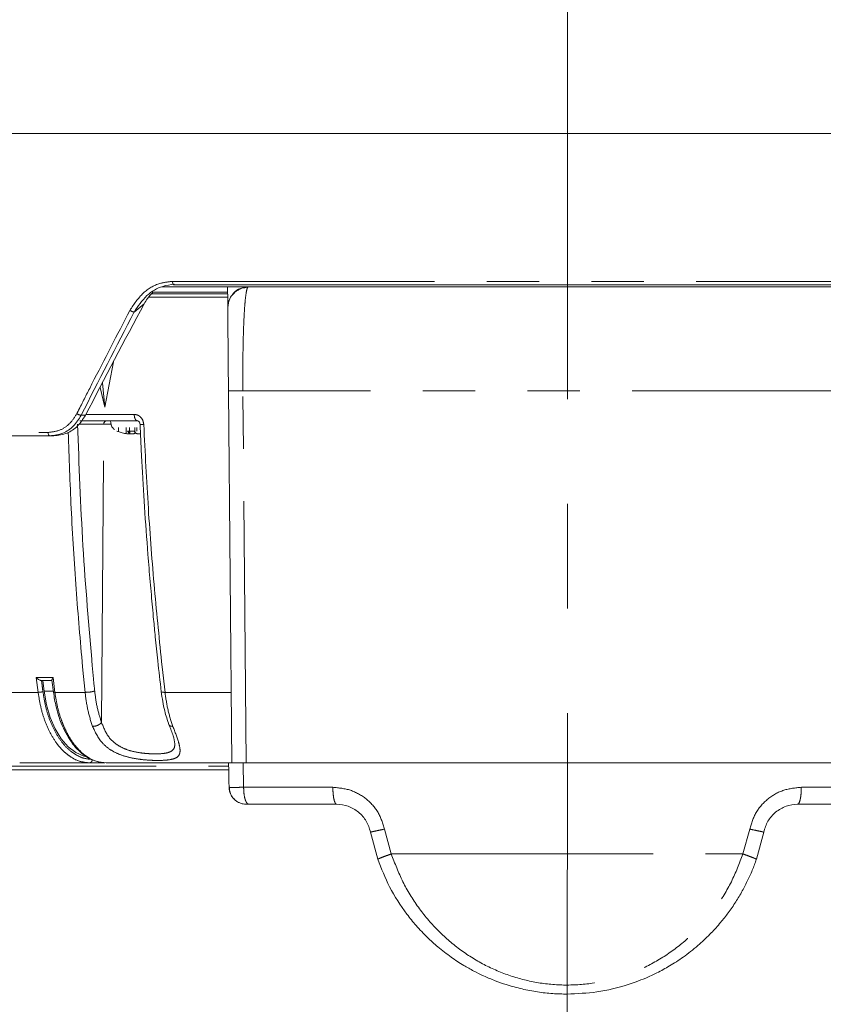
# Model space of a CAD drawing. Units: millimetres. Extents: x 21 to 206, y 9 to 287.
# Drawn here: x 41 to 60, y 157 to 181 of the extents above; entities that cross this region are included whole.
import ezdxf

# ---------------------------------------------------------------- set-up
doc = ezdxf.new("R2010")
doc.units = ezdxf.units.MM
doc.linetypes.add('CENTERX2', pattern=[20.32, 12.7, -2.54, 2.54, -2.54])
doc.linetypes.add('PHANTOM', pattern=[12.7, 6.35, -1.27, 1.27, -1.27, 1.27, -1.27])
doc.layers.add('WAKU', color=7, linetype='Continuous')

msp = doc.modelspace()

# ---------------------------------------------------------------- linework, layer by layer
at = {"color": 7, "linetype": 'Continuous', "lineweight": 15}
for p, q in [((28.44, 178.1744), (79.7733, 178.1744)), ((46.3436, 174.4578), (44.2427, 174.4578)), ((44.5378, 174.5078), (63.6756, 174.5078)), ((45.8422, 174.1143), (45.8392, 174.4578)), ((61.8698, 174.4578), (46.3436, 174.4578)), ((45.8436, 173.9534), (45.8744, 174.1144)), ((43.0741, 172.6353), (42.8604, 171.5412)), ((42.8604, 171.5412), (42.8074, 172.1289)), ((42.8604, 171.5412), (42.7482, 172.0165)), ((45.94, 162.9078), (45.8612, 171.9359)), ((42.2599, 171.2078), (43.6531, 171.2078)), ((41.5275, 170.8411), (28.6499, 170.8411)), ((41.6261, 170.8411), (41.5275, 170.8411)), ((43.1515, 170.956), (43.3439, 170.9007)), ((43.1923, 170.956), (43.1923, 171.0411)), ((43.4162, 170.956), (43.5778, 170.956)), ((43.4647, 170.9007), (43.4162, 170.956)), ((43.4698, 170.8939), (43.4698, 170.956)), ((43.5778, 170.956), (43.6263, 170.9007)), ((43.6356, 170.956), (43.6356, 171.0411)), ((41.316, 164.9078), (41.5888, 164.9078)), ((41.5806, 164.9157), (41.6167, 164.6251)), ((42.8673, 162.9078), (42.492, 162.9078)), ((45.8638, 162.9078), (42.8965, 162.9078)), ((46.2182, 162.9078), (61.9284, 162.9078)), ((46.3536, 161.9028), (48.4834, 161.9028)), ((61.793, 161.9028), (59.6633, 161.9028)), ((49.3054, 161.2254), (49.4823, 160.5673)), ((58.6644, 160.5673), (58.8412, 161.2254))]:
    msp.add_line(p, q, dxfattribs=at)
at = {"color": 8, "linetype": 'PHANTOM', "lineweight": 0}
for p, q in [((44.5065, 174.5896), (63.7068, 174.5896)), ((45.8414, 174.2082), (43.9205, 174.2082)), ((45.8403, 174.3296), (44.0283, 174.3296)), ((43.8181, 174.0479), (43.5717, 173.8469)), ((45.8687, 174.1143), (45.8422, 174.1143)), ((62.0026, 171.9359), (46.2108, 171.9359)), ((46.2906, 162.9078), (46.2108, 171.9359)), ((42.2895, 171.3411), (42.3924, 171.3411)), ((42.404, 171.3634), (43.5752, 171.3634)), ((42.8379, 171.1252), (42.2324, 171.1252)), ((42.7832, 163.8892), (42.8379, 171.1252)), ((43.027, 171.1252), (42.8379, 171.1252)), ((28.5666, 170.923), (41.4863, 170.923)), ((43.3847, 170.9007), (43.3847, 171.0411)), ((43.4647, 170.9007), (43.4647, 171.0411)), ((43.5871, 170.9007), (43.5871, 171.0411)), ((42.384, 164.618), (42.3236, 165.2411)), ((44.2528, 165.2411), (44.3227, 164.618)), ((41.2019, 164.9742), (41.6079, 164.9742)), ((41.2462, 164.618), (41.2019, 164.9742)), ((41.6079, 164.9742), (41.6522, 164.618)), ((39.3283, 164.618), (41.2462, 164.618)), ((41.6141, 164.6461), (41.3901, 164.6461)), ((41.6522, 164.618), (42.384, 164.618)), ((44.3227, 164.618), (45.9251, 164.618)), ((37.756, 162.8237), (45.8603, 162.8237)), ((46.2182, 162.9078), (46.2287, 162.3142)), ((46.2287, 162.3142), (48.3929, 162.3142)), ((61.918, 162.3142), (59.7538, 162.3142)), ((49.6459, 161.2981), (49.8101, 160.6968)), ((58.3366, 160.6968), (58.5008, 161.2981)), ((49.8101, 160.6968), (58.3366, 160.6968))]:
    msp.add_line(p, q, dxfattribs=at)
at = {"color": 8, "linetype": 'PHANTOM', "lineweight": 0, "flags": 128}
for points in [[(44.5378, 174.5078), (44.5299, 174.5105), (44.5224, 174.5186), (44.5159, 174.5315), (44.5109, 174.5485), (44.5077, 174.5683), (44.5065, 174.5896)], [(41.4863, 170.923), (41.4872, 170.9069), (41.4896, 170.8915), (41.4935, 170.8774), (41.4986, 170.865), (41.5048, 170.8548), (41.5119, 170.8473), (41.5195, 170.8427), (41.5275, 170.8411)]]:
    msp.add_lwpolyline(points, dxfattribs=at)
at = {"color": 7, "linetype": 'Continuous', "lineweight": 15, "flags": 128}
for points in [[(42.3925, 163.0608), (42.3565, 163.0703), (42.1603, 163.1573), (41.9756, 163.2993), (41.8076, 163.4924), (41.6613, 163.7311), (41.5407, 164.0084), (41.4495, 164.3163), (41.3901, 164.6461)], [(45.8658, 162.9078), (45.8694, 162.706), (45.8716, 162.5754), (45.8739, 162.4448), (45.8762, 162.3142)]]:
    msp.add_lwpolyline(points, dxfattribs=at)
at = {"color": 8, "linetype": 'PHANTOM', "lineweight": 0}
for centre, radius, start, end in [((43.6071, 174.0821), 0.2378, 235.06279, 261.43691), ((42.3128, 171.5594), 0.2195, 234.20847, 263.8978), ((42.916, 171.1297), 0.0782, 94.35756, 183.36047)]:
    msp.add_arc(centre, radius, start, end, dxfattribs=at)
at = {"color": 7, "linetype": 'Continuous', "lineweight": 15}
for centre, radius, start, end in [((116.9434, 174.2155), 76.1569, 187.02011, 187.218502), ((54.1067, 163.4911), 15.9, 182.70929, 355.03898)]:
    msp.add_arc(centre, radius, start, end, dxfattribs=at)
msp.add_ellipse((53.409, 173.1897), major_axis=(23.9493, 43.3862), ratio=0.1783493, start_param=1.6492426, end_param=1.7113457, dxfattribs=at)
at = {"color": 8, "linetype": 'PHANTOM', "lineweight": 0}
msp.add_ellipse((54.8809, 175.9705), major_axis=(24.3065, 44.0334), ratio=0.1783493, start_param=1.7169414, end_param=1.7737485, dxfattribs=at)
for points, knots in [([(43.4709, 173.8871), (43.5696, 174.0367), (43.7578, 174.3217), (44.146, 174.5524), (44.4034, 174.579), (44.5065, 174.5896)], [0, 0, 0, 0, 0.3978913, 0.7585965, 1, 1, 1, 1]), ([(46.2941, 174.3292), (46.3013, 174.3641), (46.3168, 174.4397), (46.3342, 174.4515), (46.3436, 174.4578)], [0, 0, 0, 0, 0.4610073, 1, 1, 1, 1]), ([(46.2108, 171.9359), (46.2101, 172.0667), (46.2087, 172.3297), (46.211, 172.7169), (46.2169, 173.0888), (46.2264, 173.4283), (46.239, 173.7305), (46.2545, 173.9811), (46.2727, 174.1897), (46.2868, 174.2817), (46.2941, 174.3292)], [0, 0, 0, 0, 0.1230098, 0.2475081, 0.3736818, 0.5017008, 0.6243008, 0.7515917, 0.8717692, 1, 1, 1, 1]), ([(42.1845, 171.3813), (42.2088, 171.4293), (42.3305, 171.6694), (42.7553, 172.5043), (43.1628, 173.2918), (43.4709, 173.8871)], [0, 0, 0, 0, 0.0575102, 0.2875523, 1, 1, 1, 1]), ([(46.2108, 171.9359), (46.162, 171.9359), (46.0643, 171.9359), (45.9521, 171.9359), (45.8758, 171.9359), (45.8661, 171.9359), (45.8612, 171.9359)], [0, 0, 0, 0, 0.249727, 0.4995792, 0.7496866, 1, 1, 1, 1]), ([(41.4863, 170.923), (41.5858, 170.9355), (41.7753, 170.9593), (42.0249, 171.1296), (42.1313, 171.2974), (42.1845, 171.3813)], [0, 0, 0, 0, 0.3561907, 0.6782515, 1, 1, 1, 1]), ([(43.5752, 171.3634), (43.6043, 171.3597), (43.6626, 171.3522), (43.7381, 171.2949), (43.7929, 171.2128), (43.8024, 171.1474), (43.8072, 171.1147)], [0, 0, 0, 0, 0.2494817, 0.4999431, 0.7501241, 1, 1, 1, 1]), ([(43.5752, 171.3634), (43.5769, 171.3427), (43.5804, 171.3012), (43.5986, 171.2501), (43.6237, 171.2146), (43.6433, 171.2101), (43.6531, 171.2078)], [0, 0, 0, 0, 0.2500014, 0.500002, 0.7500017, 1, 1, 1, 1]), ([(42.5598, 165.2411), (42.4765, 166.2153), (42.3099, 168.1638), (42.2376, 170.138), (42.2015, 171.1252)], [0, 0, 0, 0, 0.4999851, 1, 1, 1, 1]), ([(43.8072, 171.1147), (43.7866, 171.1146), (43.7456, 171.1145), (43.717, 171.1169), (43.7189, 171.1192), (43.7195, 171.12)], [0, 0, 0, 0, 0.3946547, 0.7891539, 1, 1, 1, 1]), ([(43.8072, 171.1147), (43.8412, 170.4366), (43.9084, 169.1019), (44.0585, 167.142), (44.1888, 165.8677), (44.2528, 165.2411)], [0, 0, 0, 0, 0.3441385, 0.6774715, 1, 1, 1, 1]), ([(42.3236, 165.2411), (42.2692, 165.8678), (42.1585, 167.1421), (42.0414, 169.0401), (41.9964, 170.3129), (41.9747, 170.929)], [0, 0, 0, 0, 0.332999, 0.6771534, 1, 1, 1, 1]), ([(42.6171, 164.6517), (42.6061, 164.7616), (42.5866, 164.9579), (42.568, 165.1545), (42.5598, 165.2411)], [0, 0, 0, 0, 0.559949, 1, 1, 1, 1]), ([(41.3622, 164.6356), (41.3583, 164.6664), (41.3519, 164.7172), (41.3431, 164.788), (41.3356, 164.8478), (41.3307, 164.8878), (41.3282, 164.9078)], [0, 0, 0, 0, 0.3400001, 0.5599994, 0.7800001, 1, 1, 1, 1]), ([(41.3622, 164.6356), (41.3538, 164.633), (41.3371, 164.6278), (41.303, 164.622), (41.2712, 164.6186), (41.2545, 164.6182), (41.2462, 164.618)], [0, 0, 0, 0, 0.2796512, 0.5591965, 0.7796263, 1, 1, 1, 1]), ([(42.492, 162.9078), (42.4114, 162.9152), (42.2558, 162.9296), (42.0604, 163.0282), (41.9088, 163.1431), (41.794, 163.2572), (41.6646, 163.4175), (41.5279, 163.6406), (41.399, 163.9414), (41.3009, 164.2687), (41.2643, 164.5022), (41.2462, 164.618)], [0, 0, 0, 0, 0.1395889, 0.2693806, 0.350514, 0.4272808, 0.4996808, 0.6278805, 0.7540004, 0.8780402, 1, 1, 1, 1]), ([(41.3622, 164.6356), (41.3802, 164.5214), (41.4161, 164.293), (41.5121, 163.9765), (41.6359, 163.6907), (41.787, 163.4454), (41.9599, 163.2459), (42.1503, 163.1011), (42.352, 163.0087), (42.4903, 162.997), (42.5594, 162.9911)], [0, 0, 0, 0, 0.1250983, 0.250284, 0.3752589, 0.5003898, 0.6255485, 0.7505158, 0.8754134, 1, 1, 1, 1]), ([(41.6187, 164.6254), (41.6185, 164.6242), (41.6181, 164.6213), (41.6306, 164.6186), (41.645, 164.6182), (41.6522, 164.618)], [0, 0, 0, 0, 0.26159, 0.6308477, 1, 1, 1, 1]), ([(41.6522, 164.618), (41.6703, 164.5024), (41.7067, 164.2692), (41.7936, 163.9794), (41.8888, 163.7427), (41.9854, 163.5551), (42.1021, 163.3714), (42.1944, 163.27), (42.2452, 163.2143)], [0, 0, 0, 0, 0.2014829, 0.4063851, 0.5449796, 0.685097, 0.8267376, 1, 1, 1, 1]), ([(42.384, 164.618), (42.407, 164.6183), (42.453, 164.6187), (42.525, 164.6276), (42.5824, 164.6392), (42.6055, 164.6475), (42.6171, 164.6517)], [0, 0, 0, 0, 0.2796344, 0.5591616, 0.7796097, 1, 1, 1, 1]), ([(42.5656, 163.7921), (42.5238, 163.9216), (42.4413, 164.1773), (42.403, 164.4724), (42.384, 164.618)], [0, 0, 0, 0, 0.5063094, 1, 1, 1, 1]), ([(42.7832, 163.8892), (42.7454, 164.0072), (42.6697, 164.2432), (42.6346, 164.5155), (42.6171, 164.6517)], [0, 0, 0, 0, 0.4999976, 1, 1, 1, 1]), ([(44.2338, 164.6342), (44.2355, 164.6307), (44.2386, 164.6238), (44.2733, 164.6183), (44.3063, 164.6181), (44.3227, 164.618)], [0, 0, 0, 0, 0.3419984, 0.6710433, 1, 1, 1, 1]), ([(44.3227, 164.618), (44.3434, 164.4724), (44.3854, 164.1773), (44.4705, 163.9216), (44.5136, 163.7921)], [0, 0, 0, 0, 0.4936905, 1, 1, 1, 1]), ([(42.5656, 163.7921), (42.5884, 163.7933), (42.6339, 163.7957), (42.7016, 163.8215), (42.7537, 163.8544), (42.7734, 163.8776), (42.7832, 163.8892)], [0, 0, 0, 0, 0.2796379, 0.5591726, 0.7796132, 1, 1, 1, 1]), ([(44.5136, 163.7921), (44.5671, 163.6531), (44.6473, 163.4449), (44.6922, 163.2426), (44.6848, 163.125), (44.6307, 163.0437), (44.5185, 162.9952), (44.3563, 162.9707), (44.1541, 162.963), (43.9199, 162.9703), (43.6674, 162.996), (43.4128, 163.0451), (43.174, 163.124), (42.9633, 163.2411), (42.7297, 163.4426), (42.6308, 163.6532), (42.5656, 163.7921)], [0, 0, 0, 0, 0.1288099, 0.1929428, 0.2566137, 0.3189787, 0.3800366, 0.4403963, 0.5002667, 0.5599047, 0.6202591, 0.6816741, 0.744091, 0.8046373, 0.8712121, 1, 1, 1, 1]), ([(44.5602, 163.3772), (44.5591, 163.3433), (44.5567, 163.2712), (44.503, 163.2006), (44.4071, 163.1543), (44.2677, 163.1296), (44.0865, 163.1234), (43.8815, 163.1312), (43.6706, 163.1554), (43.4618, 163.2014), (43.2649, 163.2789), (43.0951, 163.3879), (42.9065, 163.5748), (42.8331, 163.762), (42.7832, 163.8892)], [0, 0, 0, 0, 0.0690964, 0.1466939, 0.2183386, 0.2940572, 0.3762667, 0.4557573, 0.5281794, 0.6034341, 0.6808071, 0.7574516, 0.8351659, 1, 1, 1, 1]), ([(44.5136, 163.7921), (44.4932, 163.7934), (44.4525, 163.7961), (44.4226, 163.8149), (44.4206, 163.8303), (44.4203, 163.8327)], [0, 0, 0, 0, 0.4556859, 0.911204, 1, 1, 1, 1]), ([(42.5594, 162.9911), (42.5584, 162.9802), (42.5563, 162.9583), (42.5408, 162.9308), (42.5185, 162.9115), (42.5008, 162.909), (42.492, 162.9078)], [0, 0, 0, 0, 0.2500014, 0.5000024, 0.7499984, 1, 1, 1, 1]), ([(45.8762, 162.3142), (45.8811, 162.3137), (45.8909, 162.3127), (45.9681, 162.3123), (46.0812, 162.3127), (46.1796, 162.3137), (46.2287, 162.3142)], [0, 0, 0, 0, 0.2504245, 0.500574, 0.7505955, 1, 1, 1, 1]), ([(46.2287, 162.3142), (46.2308, 162.2601), (46.235, 162.1518), (46.264, 162.016), (46.3051, 161.9212), (46.3374, 161.9089), (46.3536, 161.9028)], [0, 0, 0, 0, 0.2500001, 0.4999997, 0.7500005, 1, 1, 1, 1]), ([(48.3929, 162.3142), (48.538, 162.3002), (48.8276, 162.2722), (49.2135, 162.0491), (49.5163, 161.7196), (49.6028, 161.4383), (49.6459, 161.2981)], [0, 0, 0, 0, 0.251972, 0.5028321, 0.752348, 1, 1, 1, 1]), ([(48.3929, 162.3142), (48.3944, 162.2601), (48.3975, 162.1518), (48.4185, 162.016), (48.4482, 161.9212), (48.4717, 161.9089), (48.4834, 161.9028)], [0, 0, 0, 0, 0.2500003, 0.5000022, 0.7500029, 1, 1, 1, 1]), ([(58.5008, 161.2981), (58.544, 161.4387), (58.6307, 161.7206), (58.9343, 162.05), (59.3201, 162.2723), (59.6092, 162.3002), (59.7538, 162.3142)], [0, 0, 0, 0, 0.2484484, 0.4979618, 0.748912, 1, 1, 1, 1]), ([(59.7538, 162.3142), (59.7522, 162.2601), (59.7492, 162.1518), (59.7282, 162.016), (59.6985, 161.9212), (59.675, 161.9089), (59.6633, 161.9028)], [0, 0, 0, 0, 0.2500003, 0.5000021, 0.7500029, 1, 1, 1, 1]), ([(49.6459, 161.2981), (49.594, 161.2878), (49.4901, 161.267), (49.3808, 161.244), (49.3165, 161.2295), (49.3091, 161.2268), (49.3054, 161.2254)], [0, 0, 0, 0, 0.2797109, 0.5594069, 0.7796909, 1, 1, 1, 1]), ([(58.5008, 161.2981), (58.5527, 161.2878), (58.6566, 161.267), (58.7659, 161.244), (58.8302, 161.2295), (58.8376, 161.2268), (58.8412, 161.2254)], [0, 0, 0, 0, 0.2797105, 0.5594066, 0.7796908, 1, 1, 1, 1]), ([(49.4823, 160.5673), (49.4876, 160.5713), (49.4983, 160.5793), (49.5832, 160.6137), (49.6909, 160.6543), (49.7704, 160.6826), (49.8101, 160.6968)], [0, 0, 0, 0, 0.2797072, 0.5593979, 0.7796858, 1, 1, 1, 1]), ([(49.8101, 160.6968), (49.8965, 160.4691), (50.0692, 160.0141), (50.4525, 159.3939), (50.9148, 158.8424), (51.4514, 158.3742), (52.0486, 157.9982), (52.6946, 157.7232), (53.3748, 157.5533), (54.0742, 157.4965), (54.7733, 157.5562), (55.4518, 157.7239), (56.0983, 157.9978), (56.6946, 158.3743), (57.2323, 158.8436), (57.6944, 159.3947), (58.078, 160.0144), (58.2503, 160.4691), (58.3366, 160.6968)], [0, 0, 0, 0, 0.0638892, 0.1276489, 0.1908915, 0.2536715, 0.3159245, 0.3776397, 0.4389503, 0.5000997, 0.5612405, 0.622602, 0.6837228, 0.7464613, 0.8092162, 0.8724405, 0.9361389, 1, 1, 1, 1]), ([(58.3366, 160.6968), (58.3869, 160.6788), (58.4877, 160.6428), (58.5932, 160.602), (58.6548, 160.5757), (58.6612, 160.5701), (58.6644, 160.5673)], [0, 0, 0, 0, 0.2797074, 0.5593986, 0.7796865, 1, 1, 1, 1])]:
    msp.add_open_spline(points, degree=3, knots=knots, dxfattribs=at)
at = {"color": 7, "linetype": 'Continuous', "lineweight": 15}
for points, knots in [([(44.5534, 174.5189), (44.4566, 174.5076), (44.2141, 174.4794), (43.8475, 174.2573), (43.6668, 173.9884), (43.5717, 173.8469)], [0, 0, 0, 0, 0.239348, 0.5998533, 1, 1, 1, 1]), ([(46.3282, 174.4463), (46.2812, 174.441), (46.1993, 174.4317), (46.1029, 174.3878), (46.0398, 174.3454), (45.9707, 174.2864), (45.8935, 174.1945), (45.8673, 174.1021), (45.8517, 174.0472)], [0, 0, 0, 0, 0.1885662, 0.3289392, 0.4209363, 0.4927602, 0.698154, 1, 1, 1, 1]), ([(45.9514, 174.2535), (45.963, 174.2729), (46.0084, 174.3485), (46.1487, 174.4333), (46.2786, 174.4496), (46.3436, 174.4578)], [0, 0, 0, 0, 0.1466499, 0.5733245, 1, 1, 1, 1]), ([(44.0386, 174.3344), (43.9874, 174.2842), (43.9014, 174.1996), (43.8421, 174.0917), (43.8181, 174.0479)], [0, 0, 0, 0, 0.5941476, 1, 1, 1, 1]), ([(45.8407, 174.2911), (45.4028, 174.2911), (44.7775, 174.2911), (44.1788, 174.2911), (43.9994, 174.2911)], [0, 0, 0, 0, 0.7002647, 1, 1, 1, 1]), ([(45.8436, 173.9534), (45.8436, 173.9555), (45.8436, 173.9596), (45.8433, 173.9917), (45.8429, 174.0383), (45.8425, 174.0825), (45.8423, 174.1079), (45.8422, 174.1143)], [0, 0, 0, 0, 0.2396392, 0.4795181, 0.7113439, 0.9277603, 1, 1, 1, 1]), ([(45.845, 173.7969), (45.8446, 173.8423), (45.8438, 173.9335), (45.8437, 173.9468), (45.8436, 173.9534)], [0, 0, 0, 0, 0.4987101, 1, 1, 1, 1]), ([(45.8612, 171.9359), (45.8595, 172.1359), (45.856, 172.5368), (45.8512, 173.08), (45.8473, 173.5283), (45.8458, 173.7074), (45.845, 173.7969)], [0, 0, 0, 0, 0.2489008, 0.4990262, 0.7495401, 1, 1, 1, 1]), ([(42.2895, 171.3411), (42.2315, 171.2496), (42.1155, 171.0666), (41.8432, 170.8808), (41.6361, 170.8548), (41.5275, 170.8411)], [0, 0, 0, 0, 0.3221473, 0.6441856, 1, 1, 1, 1]), ([(42.3924, 171.3411), (42.3336, 171.2499), (42.2158, 171.0674), (41.9418, 170.8811), (41.7351, 170.8549), (41.6261, 170.8411)], [0, 0, 0, 0, 0.3209351, 0.6418475, 1, 1, 1, 1]), ([(42.9983, 171.2078), (43.008, 171.1394), (43.0197, 171.0559), (43.0827, 171.0076), (43.0941, 170.9988)], [0, 0, 0, 0, 0.8188168, 1, 1, 1, 1]), ([(43.6385, 171.2108), (43.6476, 171.2101), (43.6662, 171.2086), (43.6922, 171.1888), (43.7119, 171.1583), (43.7153, 171.1326), (43.7171, 171.1196)], [0, 0, 0, 0, 0.2380476, 0.4839761, 0.7377185, 1, 1, 1, 1]), ([(43.717, 171.1193), (43.7282, 170.8761), (43.7476, 170.4537), (43.7775, 169.9079), (43.8026, 169.4854), (43.8427, 168.8543), (43.8869, 168.2378), (43.9354, 167.6321), (43.9627, 167.3053), (43.9904, 166.9884), (44.018, 166.6837), (44.0498, 166.3455), (44.0924, 165.9119), (44.1529, 165.3264), (44.2031, 164.8829), (44.2313, 164.6339)], [0, 0, 0, 0, 0.1116219, 0.1938004, 0.2508319, 0.3059363, 0.4843687, 0.5351583, 0.5859477, 0.6355729, 0.6819821, 0.7272585, 0.7926295, 0.8835538, 1, 1, 1, 1]), ([(43.3439, 170.9007), (43.3613, 170.8976), (43.3962, 170.8912), (43.4374, 170.8871), (43.4636, 170.8878), (43.4726, 170.8927), (43.4671, 170.8983), (43.4647, 170.9007)], [0, 0, 0, 0, 0.2127781, 0.4257469, 0.6337463, 0.8399729, 1, 1, 1, 1]), ([(43.5871, 170.9007), (43.5808, 170.8975), (43.5684, 170.8911), (43.5289, 170.8873), (43.4916, 170.8871), (43.4682, 170.8896), (43.4627, 170.8902)], [0, 0, 0, 0, 0.3055246, 0.6113045, 0.9099588, 1, 1, 1, 1]), ([(43.6263, 170.9007), (43.6326, 170.8976), (43.6451, 170.8913), (43.6822, 170.887), (43.7136, 170.888), (43.728, 170.8885)], [0, 0, 0, 0, 0.3512007, 0.7027061, 1, 1, 1, 1]), ([(41.2019, 164.9742), (41.2116, 164.9646), (41.2281, 164.9484), (41.2585, 164.9273), (41.2834, 164.9145), (41.3039, 164.9086), (41.3121, 164.908), (41.316, 164.9078)], [0, 0, 0, 0, 0.2973617, 0.5024963, 0.775946, 0.8933581, 1, 1, 1, 1]), ([(41.6079, 164.9742), (41.6017, 164.9646), (41.5911, 164.9485), (41.5813, 164.9281), (41.5813, 164.92), (41.5813, 164.9158)], [0, 0, 0, 0, 0.4079052, 0.6892721, 1, 1, 1, 1]), ([(41.6167, 164.6251), (41.6359, 164.5036), (41.6681, 164.2998), (41.7394, 164.0529), (41.8469, 163.7528), (41.9975, 163.4807), (42.1461, 163.2856), (42.2059, 163.2323), (42.2115, 163.2272)], [0, 0, 0, 0, 0.2140859, 0.3592023, 0.4667998, 0.8109205, 0.9821122, 1, 1, 1, 1]), ([(44.2313, 164.6346), (44.2549, 164.4746), (44.2968, 164.1895), (44.3814, 163.9411), (44.4185, 163.8322)], [0, 0, 0, 0, 0.5612818, 1, 1, 1, 1]), ([(44.4185, 163.8322), (44.4565, 163.7374), (44.5299, 163.5542), (44.5506, 163.4309), (44.5606, 163.3714)], [0, 0, 0, 0, 0.5175295, 1, 1, 1, 1]), ([(42.2115, 163.2272), (42.2538, 163.1865), (42.3214, 163.1212), (42.4252, 163.0495), (42.5267, 162.992), (42.6663, 162.9336), (42.7783, 162.9184), (42.8426, 162.9097)], [0, 0, 0, 0, 0.2234177, 0.3580921, 0.511312, 0.7190457, 1, 1, 1, 1]), ([(42.2452, 163.2143), (42.2479, 163.2111), (42.3073, 163.1407), (42.4447, 163.0428), (42.66, 162.9288), (42.8157, 162.9149), (42.8965, 162.9078)], [0, 0, 0, 0, 0.0142043, 0.3179961, 0.6465997, 1, 1, 1, 1]), ([(37.8393, 162.7411), (37.8544, 162.7411), (37.8846, 162.7411), (38.1281, 162.7411), (38.5142, 162.7411), (39.0535, 162.7411), (39.737, 162.7411), (40.5591, 162.7411), (41.5118, 162.7411), (42.5848, 162.7411), (43.7724, 162.7411), (44.8695, 162.7411), (45.5996, 162.7411), (45.8688, 162.7411)], [0, 0, 0, 0, 0.0944816, 0.1889633, 0.2834449, 0.3779266, 0.4724082, 0.5668898, 0.6613715, 0.7558531, 0.8503347, 0.9448164, 1, 1, 1, 1]), ([(42.492, 162.9078), (42.1997, 162.9078), (41.6151, 162.9078), (41.071, 162.9078), (40.799, 162.9078)], [0, 0, 0, 0, 0.5, 1, 1, 1, 1]), ([(45.8658, 162.9078), (45.8714, 162.9078), (45.8824, 162.9078), (45.9691, 162.9078), (46.0856, 162.9078), (46.1782, 162.9078), (46.2182, 162.9078)], [0, 0, 0, 0, 0.2657867, 0.5316044, 0.7973889, 1, 1, 1, 1]), ([(46.2906, 162.9078), (46.2386, 162.9078), (46.1344, 162.9078), (46.0181, 162.9078), (45.9506, 162.9078), (45.9432, 162.9078), (45.94, 162.9078)], [0, 0, 0, 0, 0.2661817, 0.5323518, 0.798345, 1, 1, 1, 1]), ([(45.8762, 162.3142), (45.8782, 162.2871), (45.8822, 162.233), (45.908, 162.1553), (45.9465, 162.0831), (45.9831, 162.0429), (46.0014, 162.0228)], [0, 0, 0, 0, 0.2500002, 0.5000001, 0.75, 1, 1, 1, 1]), ([(45.8825, 162.3135), (45.886, 162.2732), (45.893, 162.1928), (45.9345, 162.0977), (45.9772, 162.0547), (45.9914, 162.0403)], [0, 0, 0, 0, 0.4005593, 0.8005181, 1, 1, 1, 1]), ([(45.9914, 162.0403), (46.0044, 162.0247), (46.043, 161.978), (46.099, 161.9516), (46.1364, 161.934)], [0, 0, 0, 0, 0.3340068, 1, 1, 1, 1]), ([(46.0014, 162.0228), (46.0218, 162.0049), (46.0626, 161.9691), (46.1355, 161.9318), (46.2135, 161.9073), (46.2678, 161.9043), (46.2949, 161.9028)], [0, 0, 0, 0, 0.2499996, 0.5000005, 0.7500001, 1, 1, 1, 1]), ([(46.2949, 161.9028), (46.2957, 161.9028), (46.2972, 161.9028), (46.3103, 161.9028), (46.329, 161.9028), (46.3454, 161.9028), (46.3536, 161.9028)], [0, 0, 0, 0, 0.2524654, 0.5006478, 0.7496151, 1, 1, 1, 1]), ([(48.4834, 161.9028), (48.5798, 161.8944), (48.7716, 161.8778), (48.9348, 161.7668), (49.016, 161.7116)], [0, 0, 0, 0, 0.5025625, 1, 1, 1, 1]), ([(59.6633, 161.9028), (59.5671, 161.8944), (59.3753, 161.8778), (59.212, 161.7669), (59.1307, 161.7116)], [0, 0, 0, 0, 0.5016029, 1, 1, 1, 1]), ([(49.016, 161.7116), (49.0856, 161.6431), (49.2236, 161.5073), (49.2783, 161.3188), (49.3054, 161.2254)], [0, 0, 0, 0, 0.5045127, 1, 1, 1, 1]), ([(58.8412, 161.2254), (58.8684, 161.3188), (58.9231, 161.5073), (59.0611, 161.6431), (59.1307, 161.7116)], [0, 0, 0, 0, 0.4954854, 1, 1, 1, 1]), ([(54.0733, 157.2965), (53.9567, 157.299), (53.7175, 157.304), (53.3522, 157.3458), (52.9743, 157.4169), (52.6311, 157.5113), (52.3205, 157.6206), (52.0585, 157.731), (51.805, 157.8558), (51.5406, 158.0049), (51.2473, 158.1969), (50.9526, 158.4253), (50.67, 158.6816), (50.4185, 158.9469), (50.0969, 159.3449), (49.7568, 159.8722), (49.5714, 160.3417), (49.4823, 160.5673)], [0, 0, 0, 0, 0.058012, 0.1188951, 0.1826854, 0.2494143, 0.2962243, 0.3471543, 0.3914823, 0.4376252, 0.499113, 0.5669443, 0.6242306, 0.6899193, 0.7494717, 0.8796325, 1, 1, 1, 1]), ([(58.6644, 160.5673), (58.6319, 160.4783), (58.566, 160.2976), (58.4451, 160.0301), (58.3049, 159.7622), (58.1431, 159.4959), (57.9653, 159.242), (57.7639, 158.9902), (57.5279, 158.7322), (57.2344, 158.4575), (56.9061, 158.2004), (56.5719, 157.9829), (56.2673, 157.8162), (55.9957, 157.6903), (55.7619, 157.5975), (55.3729, 157.4643), (54.8165, 157.3285), (54.3145, 157.3069), (54.0733, 157.2965)], [0, 0, 0, 0, 0.0470915, 0.0956779, 0.1457863, 0.1974417, 0.2506665, 0.3001257, 0.3583345, 0.4252999, 0.5010254, 0.5669231, 0.6248271, 0.6747368, 0.716653, 0.7505772, 0.8801616, 1, 1, 1, 1])]:
    msp.add_open_spline(points, degree=3, knots=knots, dxfattribs=at)
at = {"layer": 'WAKU', "linetype": 'CENTERX2', "lineweight": 0}
msp.add_line((54.1067, 245.3891), (54.0733, 141.3), dxfattribs=at)

doc.saveas('drawing.dxf')
